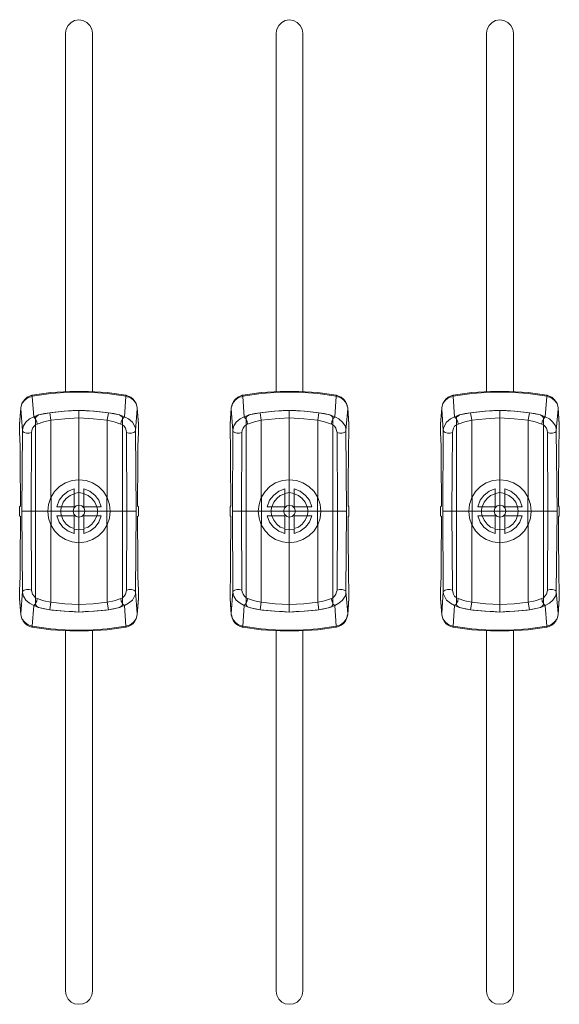
# Model space of a CAD drawing. Units: millimetres. Extents: x 589 to 3399, y 902 to 2722.
# Drawn here: x 1135 to 1195, y 1946 to 2056 of the extents above; entities that cross this region are included whole.
import ezdxf

# ---------------------------------------------------------------- set-up
doc = ezdxf.new("R2010")
doc.units = ezdxf.units.MM
doc.header["$LTSCALE"] = 50.8
doc.layers.add('レイヤー 1', color=7, linetype='Continuous', lineweight=0)

msp = doc.modelspace()

# ---------------------------------------------------------------- linework, layer by layer
at = {"layer": 'レイヤー 1', "color": 2, "linetype": 'Continuous', "lineweight": 0}
for p, q in [((1139.87, 2014.47), (1139.87, 2054.52)), ((1142.87, 2054.52), (1142.87, 2014.47)), ((1163.36, 2014.47), (1163.36, 2054.52)), ((1166.37, 2054.52), (1166.37, 2014.47)), ((1186.86, 2014.47), (1186.86, 2054.52)), ((1189.86, 2054.52), (1189.86, 2014.47)), ((1136.14, 2014.09), (1136.1, 2014.09)), ((1136.14, 2014), (1136.14, 2014.09)), ((1136.14, 2014), (1136.14, 2013.96)), ((1136.31, 2011.67), (1136.14, 2013.96)), ((1146.43, 2011.67), (1146.6, 2013.96)), ((1146.6, 2014.09), (1146.6, 2014)), ((1146.64, 2014.09), (1146.6, 2014.09)), ((1146.6, 2013.96), (1146.6, 2014)), ((1159.64, 2014.09), (1159.59, 2014.09)), ((1159.64, 2014), (1159.64, 2014.09)), ((1159.64, 2014), (1159.64, 2013.96)), ((1159.81, 2011.67), (1159.64, 2013.96)), ((1169.92, 2011.67), (1170.09, 2013.96)), ((1170.09, 2014.09), (1170.09, 2014)), ((1170.13, 2014.09), (1170.09, 2014.09)), ((1170.09, 2013.96), (1170.09, 2014)), ((1183.13, 2014.09), (1183.09, 2014.09)), ((1183.13, 2014), (1183.13, 2014.09)), ((1183.13, 2014), (1183.13, 2013.96)), ((1183.3, 2011.67), (1183.13, 2013.96)), ((1193.42, 2011.67), (1193.59, 2013.96)), ((1193.59, 2014.09), (1193.59, 2014)), ((1193.63, 2014.09), (1193.59, 2014.09)), ((1193.59, 2013.96), (1193.59, 2014)), ((1134.87, 2012.69), (1134.74, 2010.87)), ((1134.87, 2012.69), (1134.87, 2012.56)), ((1134.87, 2012.69), (1134.87, 2012.56)), ((1147.87, 2012.69), (1147.87, 2012.56)), ((1147.99, 2010.87), (1147.87, 2012.69)), ((1147.87, 2012.56), (1147.87, 2012.69)), ((1158.37, 2012.69), (1158.24, 2010.87)), ((1158.37, 2012.69), (1158.37, 2012.56)), ((1158.37, 2012.69), (1158.37, 2012.56)), ((1171.49, 2010.87), (1171.36, 2012.69)), ((1171.36, 2012.69), (1171.36, 2012.56)), ((1171.36, 2012.56), (1171.36, 2012.69)), ((1181.86, 2012.69), (1181.73, 2010.87)), ((1181.86, 2012.69), (1181.86, 2012.56)), ((1181.86, 2012.69), (1181.86, 2012.56)), ((1194.98, 2010.87), (1194.86, 2012.69)), ((1194.86, 2012.69), (1194.86, 2012.56)), ((1194.86, 2012.56), (1194.86, 2012.69)), ((1135.04, 2010.15), (1134.87, 2012.56)), ((1136.57, 2011.67), (1136.52, 2011.63)), ((1136.52, 2011.63), (1136.52, 2011.59)), ((1136.52, 2011.55), (1136.52, 2011.59)), ((1136.65, 2011.76), (1136.61, 2011.76)), ((1136.65, 2011.76), (1136.69, 2011.8)), ((1136.73, 2011.8), (1136.69, 2011.8)), ((1136.78, 2011.84), (1136.78, 2011.89)), ((1138.09, 2012.14), (1136.86, 2011.89)), ((1138.34, 2012.18), (1138.09, 2012.14)), ((1138.22, 2011.29), (1138.09, 2012.14)), ((1139.7, 2012.31), (1138.34, 2012.18)), ((1140.67, 2012.39), (1139.7, 2012.31)), ((1142.07, 2012.39), (1140.67, 2012.39)), ((1141.35, 1989.87), (1141.35, 2012.39)), ((1143.04, 2012.31), (1142.07, 2012.39)), ((1144.4, 2012.18), (1143.04, 2012.31)), ((1144.65, 2012.14), (1144.4, 2012.18)), ((1144.52, 2011.29), (1144.65, 2012.14)), ((1144.65, 2012.14), (1145.88, 2011.89)), ((1147.66, 2010.15), (1147.87, 2012.56)), ((1158.54, 2010.15), (1158.37, 2012.56)), ((1160.06, 2011.67), (1160.02, 2011.63)), ((1160.02, 2011.63), (1160.02, 2011.59)), ((1160.02, 2011.55), (1160.02, 2011.59)), ((1160.14, 2011.76), (1160.1, 2011.76)), ((1160.14, 2011.76), (1160.19, 2011.8)), ((1160.23, 2011.8), (1160.19, 2011.8)), ((1160.27, 2011.84), (1160.27, 2011.89)), ((1161.58, 2012.14), (1160.36, 2011.89)), ((1161.84, 2012.18), (1161.58, 2012.14)), ((1161.71, 2011.29), (1161.58, 2012.14)), ((1163.19, 2012.31), (1161.84, 2012.18)), ((1164.17, 2012.39), (1163.19, 2012.31)), ((1165.56, 2012.39), (1164.17, 2012.39)), ((1164.84, 1989.87), (1164.84, 2012.39)), ((1166.54, 2012.31), (1165.56, 2012.39)), ((1167.89, 2012.18), (1166.54, 2012.31)), ((1168.15, 2012.14), (1167.89, 2012.18)), ((1168.02, 2011.29), (1168.15, 2012.14)), ((1168.15, 2012.14), (1169.37, 2011.89)), ((1171.15, 2010.15), (1171.36, 2012.56)), ((1182.03, 2010.15), (1181.86, 2012.56)), ((1183.55, 2011.67), (1183.51, 2011.63)), ((1183.51, 2011.63), (1183.51, 2011.59)), ((1183.51, 2011.55), (1183.51, 2011.59)), ((1183.64, 2011.76), (1183.6, 2011.76)), ((1183.64, 2011.76), (1183.68, 2011.8)), ((1183.72, 2011.8), (1183.68, 2011.8)), ((1183.77, 2011.84), (1183.77, 2011.89)), ((1185.08, 2012.14), (1183.85, 2011.89)), ((1185.33, 2012.18), (1185.08, 2012.14)), ((1185.21, 2011.29), (1185.08, 2012.14)), ((1186.69, 2012.31), (1185.33, 2012.18)), ((1187.66, 2012.39), (1186.69, 2012.31)), ((1188.34, 2012.39), (1187.66, 2012.39)), ((1188.34, 1989.87), (1188.34, 2012.39)), ((1189.06, 2012.39), (1188.34, 2012.39)), ((1190.03, 2012.31), (1189.06, 2012.39)), ((1191.39, 2012.18), (1190.03, 2012.31)), ((1191.64, 2012.14), (1191.39, 2012.18)), ((1191.51, 2011.29), (1191.64, 2012.14)), ((1191.64, 2012.14), (1192.87, 2011.89)), ((1194.65, 2010.15), (1194.86, 2012.56)), ((1134.74, 2010.87), (1134.74, 2010.91)), ((1134.74, 2010.87), (1134.74, 2010.74)), ((1134.74, 2010.74), (1134.74, 2009.98)), ((1136.52, 2011.55), (1136.52, 2011.46)), ((1136.52, 2011.55), (1136.52, 2011.42)), ((1136.52, 2011.34), (1136.52, 2011.46)), ((1136.52, 2011.42), (1136.52, 2010.79)), ((1136.52, 2011.34), (1136.52, 2010.87)), ((1136.52, 2010.87), (1136.52, 2010.79)), ((1136.69, 2010.87), (1136.52, 2010.79)), ((1136.52, 2010.79), (1136.52, 2001.13)), ((1136.52, 2001.13), (1136.52, 2010.79)), ((1138.22, 2002.7), (1138.22, 2011.29)), ((1144.52, 2002.7), (1144.52, 2011.29)), ((1146.22, 2011.42), (1146.22, 2011.55)), ((1146.22, 2011.42), (1146.22, 2011.55)), ((1146.22, 2010.87), (1146.22, 2011.42)), ((1146.22, 2001.13), (1146.22, 2011.42)), ((1146.22, 2010.79), (1146.22, 2010.87)), ((1147.99, 2010.87), (1147.99, 2010.91)), ((1147.99, 2010.74), (1147.99, 2010.87)), ((1147.99, 2009.98), (1147.99, 2010.74)), ((1158.24, 2010.87), (1158.24, 2010.91)), ((1158.24, 2010.87), (1158.24, 2010.74)), ((1158.24, 2010.74), (1158.24, 2009.98)), ((1160.02, 2011.55), (1160.02, 2011.46)), ((1160.02, 2011.55), (1160.02, 2011.42)), ((1160.02, 2011.34), (1160.02, 2011.46)), ((1160.02, 2011.42), (1160.02, 2010.79)), ((1160.02, 2011.34), (1160.02, 2010.87)), ((1160.02, 2010.87), (1160.02, 2010.79)), ((1160.19, 2010.87), (1160.02, 2010.79)), ((1160.02, 2010.79), (1160.02, 2001.13)), ((1160.02, 2001.13), (1160.02, 2010.79)), ((1161.71, 2002.7), (1161.71, 2011.29)), ((1168.02, 2002.7), (1168.02, 2011.29)), ((1169.71, 2011.42), (1169.71, 2011.55)), ((1169.71, 2011.42), (1169.71, 2011.55)), ((1169.71, 2010.87), (1169.71, 2011.42)), ((1169.71, 2001.13), (1169.71, 2011.42)), ((1169.71, 2010.79), (1169.71, 2010.87)), ((1171.49, 2010.87), (1171.49, 2010.91)), ((1171.49, 2010.74), (1171.49, 2010.87)), ((1171.49, 2009.98), (1171.49, 2010.74)), ((1181.73, 2010.87), (1181.73, 2010.91)), ((1181.73, 2010.87), (1181.73, 2010.74)), ((1181.73, 2010.74), (1181.73, 2009.98)), ((1183.51, 2010.87), (1183.51, 2011.46)), ((1183.51, 2011.42), (1183.51, 2010.79)), ((1183.51, 2010.87), (1183.51, 2010.79)), ((1183.68, 2010.87), (1183.51, 2010.79)), ((1183.51, 2010.79), (1183.51, 2001.13)), ((1183.51, 2001.13), (1183.51, 2010.79)), ((1185.21, 2002.7), (1185.21, 2011.29)), ((1191.51, 2002.7), (1191.51, 2011.29)), ((1193.21, 2010.87), (1193.21, 2011.42)), ((1193.21, 2001.13), (1193.21, 2011.42)), ((1193.21, 2010.79), (1193.21, 2010.87)), ((1194.98, 2010.87), (1194.98, 2010.91)), ((1194.98, 2010.74), (1194.98, 2010.87)), ((1194.98, 2009.98), (1194.98, 2010.74)), ((1146.72, 2001.13), (1146.68, 2009.94)), ((1147.74, 2001.13), (1147.66, 2010.15)), ((1170.22, 2001.13), (1170.18, 2009.94)), ((1171.24, 2001.13), (1171.15, 2010.15)), ((1182.03, 2010.15), (1181.99, 2001.13)), ((1183.05, 2009.94), (1183, 2001.13)), ((1193.71, 2001.13), (1193.67, 2009.94)), ((1194.73, 2001.13), (1194.65, 2010.15)), ((1140.84, 2003.12), (1140.84, 2003.63)), ((1140.84, 2003.08), (1140.84, 2001.64)), ((1141.9, 2003.12), (1141.9, 2003.63)), ((1141.9, 2003.08), (1141.9, 2001.64)), ((1164.34, 2003.12), (1164.34, 2003.63)), ((1164.34, 2003.08), (1164.34, 2001.64)), ((1165.39, 2003.12), (1165.39, 2003.63)), ((1165.39, 2003.08), (1165.39, 2001.64)), ((1187.83, 2003.12), (1187.83, 2003.63)), ((1187.83, 2003.08), (1187.83, 2001.64)), ((1188.89, 2003.12), (1188.89, 2003.63)), ((1188.89, 2003.08), (1188.89, 2001.64)), ((1134.74, 2001.64), (1134.83, 2001.73)), ((1138.26, 1999.57), (1138.26, 2002.74)), ((1144.48, 2002.74), (1144.48, 1999.57)), ((1147.99, 2001.64), (1147.91, 2001.73)), ((1158.24, 2001.64), (1158.32, 2001.73)), ((1161.75, 1999.57), (1161.75, 2002.74)), ((1167.98, 2002.74), (1167.98, 1999.57)), ((1171.49, 2001.64), (1171.41, 2001.73)), ((1181.73, 2001.64), (1181.82, 2001.73)), ((1185.25, 1999.57), (1185.25, 2002.74)), ((1191.47, 2002.74), (1191.47, 1999.57)), ((1194.98, 2001.64), (1194.9, 2001.73)), ((1134.74, 2000.63), (1134.74, 2001.64)), ((1134.74, 2000.63), (1134.83, 2000.54)), ((1135, 2001.13), (1147.74, 2001.13)), ((1136.52, 2001.13), (1136.52, 1990.85)), ((1138.89, 2001.64), (1139.36, 2001.64)), ((1138.89, 2000.63), (1139.36, 2000.63)), ((1140.84, 2001.64), (1139.4, 2001.64)), ((1140.84, 2000.63), (1139.4, 2000.63)), ((1140.84, 1999.19), (1140.84, 2000.63)), ((1141.9, 2001.64), (1143.34, 2001.64)), ((1141.9, 1999.19), (1141.9, 2000.63)), ((1141.9, 2000.63), (1143.34, 2000.63)), ((1143.85, 2001.64), (1143.38, 2001.64)), ((1143.85, 2000.63), (1143.38, 2000.63)), ((1146.22, 2001.13), (1146.22, 1990.85)), ((1146.22, 2001.13), (1146.22, 1991.48)), ((1146.68, 1992.33), (1146.72, 2001.13)), ((1147.66, 1992.16), (1147.74, 2001.13)), ((1147.99, 2000.63), (1147.91, 2000.54)), ((1147.99, 2001.64), (1147.99, 2000.63)), ((1158.24, 2000.63), (1158.24, 2001.64)), ((1158.24, 2000.63), (1158.32, 2000.54)), ((1158.49, 2001.13), (1171.24, 2001.13)), ((1160.02, 2001.13), (1160.02, 1990.85)), ((1162.39, 2001.64), (1162.85, 2001.64)), ((1162.39, 2000.63), (1162.85, 2000.63)), ((1164.34, 2001.64), (1162.9, 2001.64)), ((1164.34, 2000.63), (1162.9, 2000.63)), ((1164.34, 1999.19), (1164.34, 2000.63)), ((1165.39, 2001.64), (1166.83, 2001.64)), ((1165.39, 1999.19), (1165.39, 2000.63)), ((1165.39, 2000.63), (1166.83, 2000.63)), ((1167.34, 2001.64), (1166.88, 2001.64)), ((1167.34, 2000.63), (1166.88, 2000.63)), ((1169.71, 2001.13), (1169.71, 1990.85)), ((1169.71, 2001.13), (1169.71, 1991.48)), ((1170.18, 1992.33), (1170.22, 2001.13)), ((1171.15, 1992.16), (1171.24, 2001.13)), ((1171.49, 2000.63), (1171.41, 2000.54)), ((1171.49, 2001.64), (1171.49, 2000.63)), ((1181.73, 2000.63), (1181.73, 2001.64)), ((1181.73, 2000.63), (1181.82, 2000.54)), ((1181.99, 2001.13), (1194.73, 2001.13)), ((1181.99, 2001.13), (1182.03, 1992.16)), ((1183, 2001.13), (1183.05, 1992.33)), ((1183.51, 2001.13), (1183.51, 1990.85)), ((1185.88, 2001.64), (1186.35, 2001.64)), ((1185.88, 2000.63), (1186.35, 2000.63)), ((1187.83, 2001.64), (1186.39, 2001.64)), ((1187.83, 2000.63), (1186.39, 2000.63)), ((1187.83, 1999.19), (1187.83, 2000.63)), ((1188.89, 2001.64), (1190.33, 2001.64)), ((1188.89, 1999.19), (1188.89, 2000.63)), ((1188.89, 2000.63), (1190.33, 2000.63)), ((1190.84, 2001.64), (1190.33, 2001.64)), ((1190.84, 2000.63), (1190.33, 2000.63)), ((1193.21, 2001.13), (1193.21, 1990.85)), ((1193.21, 2001.13), (1193.21, 1991.48)), ((1193.67, 1992.33), (1193.71, 2001.13)), ((1194.65, 1992.16), (1194.73, 2001.13)), ((1194.98, 2000.63), (1194.9, 2000.54)), ((1194.98, 2001.64), (1194.98, 2000.63)), ((1138.22, 1999.57), (1138.22, 1990.97)), ((1144.52, 1999.57), (1144.52, 1990.97)), ((1161.71, 1999.57), (1161.71, 1990.97)), ((1168.02, 1999.57), (1168.02, 1990.97)), ((1185.21, 1999.57), (1185.21, 1990.97)), ((1191.51, 1999.57), (1191.51, 1990.97)), ((1140.84, 1999.14), (1140.84, 1998.64)), ((1141.9, 1999.14), (1141.9, 1998.64)), ((1164.34, 1999.14), (1164.34, 1998.64)), ((1165.39, 1999.14), (1165.39, 1998.64)), ((1187.83, 1999.14), (1187.83, 1998.64)), ((1188.89, 1999.14), (1188.89, 1998.64)), ((1134.74, 1992.29), (1134.74, 1991.52)), ((1147.66, 1992.16), (1147.87, 1989.7)), ((1147.99, 1991.52), (1147.99, 1992.29)), ((1158.24, 1992.29), (1158.24, 1991.52)), ((1171.15, 1992.16), (1171.36, 1989.7)), ((1171.49, 1991.52), (1171.49, 1992.29)), ((1181.73, 1992.29), (1181.73, 1991.52)), ((1194.65, 1992.16), (1194.86, 1989.7)), ((1194.98, 1991.52), (1194.98, 1992.29)), ((1134.74, 1991.52), (1134.74, 1991.4)), ((1134.74, 1991.4), (1134.74, 1991.44)), ((1134.74, 1991.4), (1134.87, 1989.58)), ((1136.52, 1991.48), (1136.52, 1991.4)), ((1136.69, 1991.4), (1136.52, 1991.48)), ((1136.52, 1991.4), (1136.52, 1990.85)), ((1138.22, 1990.97), (1138.09, 1990.13)), ((1144.52, 1990.97), (1144.65, 1990.13)), ((1146.05, 1991.4), (1146.22, 1991.48)), ((1146.17, 1990.64), (1146.22, 1990.68)), ((1146.22, 1991.4), (1146.22, 1991.48)), ((1146.22, 1990.85), (1146.22, 1991.4)), ((1146.22, 1990.8), (1146.22, 1990.85)), ((1146.22, 1990.72), (1146.22, 1990.85)), ((1146.22, 1990.72), (1146.22, 1990.8)), ((1146.22, 1990.72), (1146.22, 1990.68)), ((1147.87, 1989.58), (1147.99, 1991.4)), ((1147.99, 1991.4), (1147.99, 1991.52)), ((1147.99, 1991.4), (1147.99, 1991.44)), ((1158.24, 1991.52), (1158.24, 1991.4)), ((1158.24, 1991.4), (1158.24, 1991.44)), ((1158.24, 1991.4), (1158.37, 1989.58)), ((1160.02, 1991.48), (1160.02, 1991.4)), ((1160.19, 1991.4), (1160.02, 1991.48)), ((1160.02, 1991.4), (1160.02, 1990.72)), ((1160.02, 1990.85), (1160.02, 1990.72)), ((1161.71, 1990.97), (1161.58, 1990.13)), ((1168.02, 1990.97), (1168.15, 1990.13)), ((1169.54, 1991.4), (1169.71, 1991.48)), ((1169.67, 1990.64), (1169.71, 1990.68)), ((1169.71, 1991.4), (1169.71, 1991.48)), ((1169.71, 1990.85), (1169.71, 1991.4)), ((1169.71, 1990.8), (1169.71, 1990.85)), ((1169.71, 1990.72), (1169.71, 1990.68)), ((1171.36, 1989.58), (1171.49, 1991.4)), ((1171.49, 1991.4), (1171.49, 1991.52)), ((1171.49, 1991.4), (1171.49, 1991.44)), ((1181.73, 1991.52), (1181.73, 1991.4)), ((1181.73, 1991.4), (1181.73, 1991.44)), ((1181.73, 1991.4), (1181.86, 1989.58)), ((1183.51, 1991.48), (1183.51, 1991.4)), ((1183.68, 1991.4), (1183.51, 1991.48)), ((1183.51, 1991.4), (1183.51, 1990.85)), ((1185.21, 1990.97), (1185.08, 1990.13)), ((1191.51, 1990.97), (1191.64, 1990.13)), ((1193.04, 1991.4), (1193.21, 1991.48)), ((1193.16, 1990.64), (1193.21, 1990.68)), ((1193.21, 1991.4), (1193.21, 1991.48)), ((1193.21, 1991.4), (1193.21, 1990.8)), ((1193.21, 1990.72), (1193.21, 1990.85)), ((1193.21, 1990.72), (1193.21, 1990.8)), ((1193.21, 1990.72), (1193.21, 1990.68)), ((1194.86, 1989.58), (1194.98, 1991.4)), ((1194.98, 1991.4), (1194.98, 1991.52)), ((1194.98, 1991.4), (1194.98, 1991.44)), ((1134.87, 1989.58), (1134.87, 1989.7)), ((1134.87, 1989.7), (1134.87, 1989.58)), ((1136.31, 1990.59), (1136.86, 1990.38)), ((1136.86, 1990.38), (1137.5, 1990.25)), ((1138.09, 1990.13), (1136.86, 1990.38)), ((1137.5, 1990.25), (1138.09, 1990.13)), ((1138.09, 1990.13), (1138.34, 1990.08)), ((1138.34, 1990.08), (1139.7, 1989.96)), ((1139.7, 1989.96), (1140.67, 1989.92)), ((1142.07, 1989.92), (1143.04, 1989.96)), ((1143.04, 1989.96), (1144.4, 1990.08)), ((1144.4, 1990.08), (1144.65, 1990.13)), ((1144.65, 1990.13), (1145.88, 1990.38)), ((1144.65, 1990.13), (1145.24, 1990.25)), ((1145.24, 1990.25), (1145.88, 1990.38)), ((1145.88, 1990.38), (1146.43, 1990.59)), ((1145.92, 1990.42), (1145.88, 1990.38)), ((1145.92, 1990.42), (1145.96, 1990.42)), ((1146.01, 1990.47), (1145.96, 1990.42)), ((1146.01, 1990.47), (1146.05, 1990.47)), ((1146.09, 1990.51), (1146.09, 1990.55)), ((1146.17, 1990.59), (1146.17, 1990.64)), ((1146.43, 1990.59), (1146.6, 1988.31)), ((1147.87, 1989.58), (1147.87, 1989.7)), ((1147.87, 1989.58), (1147.87, 1989.7)), ((1158.37, 1989.58), (1158.37, 1989.7)), ((1158.37, 1989.7), (1158.37, 1989.58)), ((1159.81, 1990.59), (1160.36, 1990.38)), ((1160.36, 1990.38), (1160.99, 1990.25)), ((1161.58, 1990.13), (1160.36, 1990.38)), ((1160.99, 1990.25), (1161.58, 1990.13)), ((1161.58, 1990.13), (1161.84, 1990.08)), ((1161.84, 1990.08), (1163.19, 1989.96)), ((1163.19, 1989.96), (1164.17, 1989.92)), ((1165.56, 1989.92), (1166.54, 1989.96)), ((1166.54, 1989.96), (1167.89, 1990.08)), ((1167.89, 1990.08), (1168.15, 1990.13)), ((1168.15, 1990.13), (1169.37, 1990.38)), ((1168.15, 1990.13), (1168.74, 1990.25)), ((1168.74, 1990.25), (1169.37, 1990.38)), ((1169.37, 1990.38), (1169.92, 1990.59)), ((1169.42, 1990.42), (1169.37, 1990.38)), ((1169.42, 1990.42), (1169.46, 1990.42)), ((1169.5, 1990.47), (1169.46, 1990.42)), ((1169.5, 1990.47), (1169.54, 1990.47)), ((1169.59, 1990.51), (1169.59, 1990.55)), ((1169.67, 1990.59), (1169.67, 1990.64)), ((1169.92, 1990.59), (1170.09, 1988.31)), ((1171.36, 1989.58), (1171.36, 1989.7)), ((1171.36, 1989.58), (1171.36, 1989.7)), ((1181.86, 1989.58), (1181.86, 1989.7)), ((1181.86, 1989.7), (1181.86, 1989.58)), ((1185.08, 1990.13), (1183.85, 1990.38)), ((1185.08, 1990.13), (1185.33, 1990.08)), ((1185.33, 1990.08), (1186.69, 1989.96)), ((1186.69, 1989.96), (1187.66, 1989.92)), ((1187.66, 1989.92), (1188.34, 1989.87)), ((1188.34, 1989.87), (1189.06, 1989.92)), ((1189.06, 1989.92), (1190.03, 1989.96)), ((1190.03, 1989.96), (1191.39, 1990.08)), ((1191.39, 1990.08), (1191.64, 1990.13)), ((1191.64, 1990.13), (1192.87, 1990.38)), ((1191.64, 1990.13), (1192.23, 1990.25)), ((1192.91, 1990.42), (1192.87, 1990.38)), ((1192.91, 1990.42), (1192.95, 1990.42)), ((1193, 1990.47), (1192.95, 1990.42)), ((1193, 1990.47), (1193.04, 1990.47)), ((1193.08, 1990.51), (1193.08, 1990.55)), ((1193.16, 1990.59), (1193.16, 1990.64)), ((1193.42, 1990.59), (1193.59, 1988.31)), ((1194.86, 1989.58), (1194.86, 1989.7)), ((1194.86, 1989.58), (1194.86, 1989.7)), ((1136.1, 1988.18), (1136.14, 1988.18)), ((1136.14, 1988.31), (1136.14, 1988.35)), ((1136.14, 1988.18), (1136.14, 1988.31)), ((1139.87, 1947.54), (1139.87, 1987.8)), ((1142.87, 1987.8), (1142.87, 1947.54)), ((1146.6, 1988.31), (1146.6, 1988.35)), ((1146.6, 1988.31), (1146.6, 1988.18)), ((1146.6, 1988.18), (1146.64, 1988.18)), ((1159.59, 1988.18), (1159.64, 1988.18)), ((1159.64, 1988.31), (1159.64, 1988.35)), ((1159.64, 1988.18), (1159.64, 1988.31)), ((1163.36, 1947.54), (1163.36, 1987.8)), ((1166.37, 1987.8), (1166.37, 1947.54)), ((1170.09, 1988.31), (1170.09, 1988.35)), ((1170.09, 1988.31), (1170.09, 1988.18)), ((1170.09, 1988.18), (1170.13, 1988.18)), ((1183.09, 1988.18), (1183.13, 1988.18)), ((1183.13, 1988.31), (1183.13, 1988.35)), ((1183.13, 1988.18), (1183.13, 1988.31)), ((1186.86, 1947.54), (1186.86, 1987.8)), ((1189.86, 1987.8), (1189.86, 1947.54)), ((1193.59, 1988.31), (1193.59, 1988.35)), ((1193.59, 1988.31), (1193.59, 1988.18)), ((1193.59, 1988.18), (1193.63, 1988.18))]:
    msp.add_line(p, q, dxfattribs=at)
at = {"layer": 'レイヤー 1', "color": 2, "linetype": 'Continuous', "lineweight": 0, "flags": 128}
for points in [[(1142.87, 2054.52), (1142.79, 2054.98), (1142.58, 2055.4), (1142.24, 2055.74), (1141.81, 2055.96), (1141.35, 2056.04), (1140.88, 2055.96), (1140.5, 2055.74), (1140.16, 2055.4), (1139.95, 2054.98), (1139.87, 2054.52)], [(1166.37, 2054.52), (1166.28, 2054.98), (1166.07, 2055.4), (1165.73, 2055.74), (1165.31, 2055.96), (1164.84, 2056.04), (1164.38, 2055.96), (1164, 2055.74), (1163.66, 2055.4), (1163.45, 2054.98), (1163.36, 2054.52)], [(1189.86, 2054.52), (1189.78, 2054.98), (1189.57, 2055.4), (1189.23, 2055.74), (1188.8, 2055.96), (1188.34, 2056.04), (1187.87, 2055.96), (1187.49, 2055.74), (1187.15, 2055.4), (1186.94, 2054.98), (1186.86, 2054.52)], [(1136.1, 2014.09), (1135.85, 2014), (1135.59, 2013.88), (1135.34, 2013.66), (1135.13, 2013.41), (1135, 2013.16), (1134.91, 2012.82), (1134.87, 2012.69)], [(1134.87, 2012.69), (1135, 2013.16), (1135.3, 2013.54), (1135.68, 2013.83), (1136.14, 2013.96)], [(1136.1, 2014.09), (1136.1, 2014.05), (1136.14, 2013.96)], [(1146.6, 2014.09), (1144.52, 2014.38), (1142.41, 2014.51), (1140.33, 2014.51), (1138.22, 2014.38), (1136.14, 2014.09)], [(1146.6, 2014), (1144.52, 2014.3), (1142.41, 2014.43), (1140.33, 2014.43), (1138.22, 2014.3), (1136.14, 2014)], [(1146.64, 2014.09), (1146.64, 2014.05), (1146.6, 2013.96)], [(1147.87, 2012.69), (1147.74, 2013.16), (1147.44, 2013.54), (1147.06, 2013.83), (1146.6, 2013.96)], [(1147.87, 2012.69), (1147.83, 2012.82), (1147.74, 2013.16), (1147.61, 2013.41), (1147.4, 2013.66), (1147.15, 2013.88), (1146.85, 2014), (1146.64, 2014.09)], [(1159.59, 2014.09), (1159.34, 2014), (1159.09, 2013.88), (1158.83, 2013.66), (1158.62, 2013.41), (1158.49, 2013.16), (1158.41, 2012.82), (1158.37, 2012.69)], [(1158.37, 2012.69), (1158.49, 2013.16), (1158.79, 2013.54), (1159.17, 2013.83), (1159.64, 2013.96)], [(1159.59, 2014.09), (1159.59, 2014.05), (1159.64, 2013.96)], [(1170.09, 2014.09), (1168.02, 2014.38), (1165.9, 2014.51), (1163.83, 2014.51), (1161.71, 2014.38), (1159.64, 2014.09)], [(1170.09, 2014), (1168.02, 2014.3), (1165.9, 2014.43), (1163.83, 2014.43), (1161.71, 2014.3), (1159.64, 2014)], [(1170.13, 2014.09), (1170.13, 2014.05), (1170.09, 2013.96)], [(1171.36, 2012.69), (1171.24, 2013.16), (1170.94, 2013.54), (1170.56, 2013.83), (1170.09, 2013.96)], [(1171.36, 2012.69), (1171.32, 2012.82), (1171.24, 2013.16), (1171.11, 2013.41), (1170.9, 2013.66), (1170.64, 2013.88), (1170.35, 2014), (1170.13, 2014.09)], [(1183.09, 2014.09), (1182.84, 2014), (1182.58, 2013.88), (1182.33, 2013.66), (1182.12, 2013.41), (1181.99, 2013.16), (1181.9, 2012.82), (1181.86, 2012.69)], [(1181.86, 2012.69), (1181.99, 2013.16), (1182.28, 2013.54), (1182.67, 2013.83), (1183.13, 2013.96)], [(1183.09, 2014.09), (1183.09, 2014.05), (1183.13, 2013.96)], [(1193.59, 2014.09), (1191.51, 2014.38), (1189.4, 2014.51), (1187.32, 2014.51), (1185.21, 2014.38), (1183.13, 2014.09)], [(1193.59, 2014), (1191.51, 2014.3), (1189.4, 2014.43), (1187.32, 2014.43), (1185.21, 2014.3), (1183.13, 2014)], [(1193.63, 2014.09), (1193.63, 2014.05), (1193.59, 2013.96)], [(1194.86, 2012.69), (1194.73, 2013.16), (1194.43, 2013.54), (1194.05, 2013.83), (1193.59, 2013.96)], [(1194.86, 2012.69), (1194.82, 2012.82), (1194.73, 2013.16), (1194.6, 2013.41), (1194.39, 2013.66), (1194.14, 2013.88), (1193.84, 2014), (1193.63, 2014.09)], [(1134.87, 2012.56), (1134.74, 2010.87), (1134.74, 2010.74)], [(1136.31, 2011.67), (1135.85, 2011.46), (1135.42, 2011.08), (1135.17, 2010.66), (1135.08, 2010.41), (1135.04, 2010.15)], [(1138.09, 2012.14), (1137.5, 2012.06), (1136.86, 2011.89), (1136.31, 2011.67)], [(1136.52, 2011.42), (1136.48, 2011.51), (1136.31, 2011.67)], [(1136.52, 2011.55), (1136.57, 2011.67), (1136.65, 2011.76), (1136.86, 2011.89)], [(1136.57, 2011.67), (1136.61, 2011.72), (1136.61, 2011.76)], [(1136.73, 2011.8), (1136.78, 2011.84), (1136.86, 2011.89)], [(1141.35, 2012.39), (1139.74, 2012.31), (1138.09, 2012.14)], [(1144.65, 2012.14), (1143, 2012.31), (1141.35, 2012.39)], [(1144.65, 2012.14), (1145.24, 2012.06), (1145.88, 2011.89), (1146.43, 2011.67)], [(1146.22, 2011.55), (1146.17, 2011.67), (1146.09, 2011.76), (1145.88, 2011.89)], [(1146.22, 2011.42), (1146.26, 2011.51), (1146.43, 2011.67)], [(1146.43, 2011.67), (1146.89, 2011.46), (1147.32, 2011.08), (1147.57, 2010.66), (1147.66, 2010.41), (1147.66, 2010.15)], [(1147.87, 2012.56), (1147.99, 2010.87), (1147.99, 2010.74)], [(1158.37, 2012.56), (1158.24, 2010.87), (1158.24, 2010.74)], [(1159.81, 2011.67), (1159.34, 2011.46), (1158.92, 2011.08), (1158.66, 2010.66), (1158.58, 2010.41), (1158.54, 2010.15)], [(1161.58, 2012.14), (1160.99, 2012.06), (1160.36, 2011.89), (1159.81, 2011.67)], [(1160.02, 2011.42), (1159.97, 2011.51), (1159.81, 2011.67)], [(1160.02, 2011.55), (1160.06, 2011.67), (1160.14, 2011.76), (1160.36, 2011.89)], [(1160.06, 2011.67), (1160.1, 2011.72), (1160.1, 2011.76)], [(1160.23, 2011.8), (1160.27, 2011.84), (1160.36, 2011.89)], [(1164.84, 2012.39), (1163.24, 2012.31), (1161.58, 2012.14)], [(1168.15, 2012.14), (1166.49, 2012.31), (1164.84, 2012.39)], [(1168.15, 2012.14), (1168.74, 2012.06), (1169.37, 2011.89), (1169.92, 2011.67)], [(1169.71, 2011.55), (1169.67, 2011.67), (1169.59, 2011.76), (1169.37, 2011.89)], [(1169.71, 2011.42), (1169.75, 2011.51), (1169.92, 2011.67)], [(1169.92, 2011.67), (1170.39, 2011.46), (1170.77, 2011.08), (1171.07, 2010.66), (1171.15, 2010.41), (1171.15, 2010.15)], [(1171.36, 2012.56), (1171.49, 2010.87), (1171.49, 2010.74)], [(1181.86, 2012.56), (1181.73, 2010.87), (1181.73, 2010.74)], [(1183.3, 2011.67), (1182.84, 2011.46), (1182.41, 2011.08), (1182.16, 2010.66), (1182.07, 2010.41), (1182.03, 2010.15)], [(1185.08, 2012.14), (1184.49, 2012.06), (1183.85, 2011.89), (1183.3, 2011.67)], [(1183.51, 2011.42), (1183.47, 2011.51), (1183.3, 2011.67)], [(1183.51, 2011.55), (1183.55, 2011.67), (1183.64, 2011.76), (1183.85, 2011.89)], [(1183.55, 2011.67), (1183.6, 2011.72), (1183.6, 2011.76)], [(1183.72, 2011.8), (1183.77, 2011.84), (1183.85, 2011.89)], [(1188.34, 2012.39), (1186.73, 2012.31), (1185.08, 2012.14)], [(1191.64, 2012.14), (1189.99, 2012.31), (1188.34, 2012.39)], [(1191.64, 2012.14), (1192.23, 2012.06), (1192.87, 2011.89), (1193.42, 2011.67)], [(1193.21, 2011.55), (1193.16, 2011.67), (1193.08, 2011.76), (1192.87, 2011.89)], [(1193.21, 2011.42), (1193.25, 2011.51), (1193.42, 2011.67)], [(1193.42, 2011.67), (1193.88, 2011.46), (1194.27, 2011.08), (1194.56, 2010.66), (1194.65, 2010.41), (1194.65, 2010.15)], [(1194.86, 2012.56), (1194.98, 2010.87), (1194.98, 2010.74)], [(1136.52, 2010.79), (1136.35, 2010.62), (1136.18, 2010.41), (1136.1, 2010.15), (1136.06, 2009.94)], [(1136.69, 2010.87), (1136.65, 2011.17), (1136.52, 2011.42)], [(1138.22, 2011.29), (1137.45, 2011.12), (1136.69, 2010.87)], [(1141.35, 2011.55), (1139.78, 2011.46), (1138.22, 2011.29)], [(1144.52, 2011.29), (1142.96, 2011.46), (1141.35, 2011.55)], [(1144.52, 2011.29), (1145.29, 2011.12), (1146.05, 2010.87), (1146.22, 2010.79)], [(1146.05, 2010.87), (1146.09, 2011.17), (1146.22, 2011.42)], [(1146.22, 2001.13), (1146.22, 2010.79), (1146.39, 2010.62), (1146.56, 2010.41), (1146.64, 2010.15), (1146.68, 2009.94)], [(1160.02, 2010.79), (1159.85, 2010.62), (1159.68, 2010.41), (1159.59, 2010.15), (1159.55, 2009.94)], [(1160.19, 2010.87), (1160.14, 2011.17), (1160.02, 2011.42)], [(1161.71, 2011.29), (1160.95, 2011.12), (1160.19, 2010.87)], [(1164.84, 2011.55), (1163.28, 2011.46), (1161.71, 2011.29)], [(1168.02, 2011.29), (1166.45, 2011.46), (1164.84, 2011.55)], [(1168.02, 2011.29), (1168.78, 2011.12), (1169.54, 2010.87), (1169.71, 2010.79)], [(1169.54, 2010.87), (1169.59, 2011.17), (1169.71, 2011.42)], [(1169.71, 2001.13), (1169.71, 2010.79), (1169.88, 2010.62), (1170.05, 2010.41), (1170.13, 2010.15), (1170.18, 2009.94)], [(1183.51, 2010.79), (1183.3, 2010.62), (1183.17, 2010.41), (1183.09, 2010.15), (1183.05, 2009.94)], [(1183.51, 2011.42), (1183.51, 2011.55), (1183.51, 2011.46)], [(1183.68, 2010.87), (1183.64, 2011.17), (1183.51, 2011.42)], [(1185.21, 2011.29), (1184.44, 2011.12), (1183.68, 2010.87)], [(1188.34, 2011.55), (1186.77, 2011.46), (1185.21, 2011.29)], [(1191.51, 2011.29), (1189.95, 2011.46), (1188.34, 2011.55)], [(1191.51, 2011.29), (1192.28, 2011.12), (1193.04, 2010.87), (1193.21, 2010.79)], [(1193.04, 2010.87), (1193.08, 2011.17), (1193.21, 2011.42)], [(1193.21, 2011.42), (1193.21, 2011.55), (1193.21, 2011.42)], [(1193.21, 2001.13), (1193.21, 2010.79), (1193.38, 2010.62), (1193.55, 2010.41), (1193.63, 2010.15), (1193.67, 2009.94)], [(1134.83, 2001.73), (1134.83, 2003.42), (1134.79, 2005.11), (1134.79, 2008.41), (1134.74, 2009.98)], [(1135.04, 2010.15), (1135, 2001.13), (1135.04, 1992.16)], [(1136.06, 2009.94), (1135.8, 2009.85), (1135.51, 2009.85), (1135.25, 2009.94), (1135.13, 2010.02), (1135.04, 2010.15)], [(1136.06, 2009.94), (1136.01, 2001.13), (1136.06, 1992.33)], [(1146.68, 2009.94), (1146.94, 2009.85), (1147.23, 2009.85), (1147.49, 2009.94), (1147.61, 2010.02), (1147.66, 2010.15)], [(1147.99, 2009.98), (1147.95, 2008.41), (1147.95, 2005.11), (1147.91, 2003.42), (1147.91, 2001.73)], [(1158.32, 2001.73), (1158.32, 2003.42), (1158.28, 2005.11), (1158.28, 2008.41), (1158.24, 2009.98)], [(1158.54, 2010.15), (1158.49, 2001.13), (1158.54, 1992.16)], [(1159.55, 2009.94), (1159.3, 2009.85), (1159, 2009.85), (1158.75, 2009.94), (1158.62, 2010.02), (1158.54, 2010.15)], [(1159.55, 2009.94), (1159.51, 2001.13), (1159.55, 1992.33)], [(1170.18, 2009.94), (1170.43, 2009.85), (1170.73, 2009.85), (1170.98, 2009.94), (1171.11, 2010.02), (1171.15, 2010.15)], [(1171.49, 2009.98), (1171.45, 2008.41), (1171.45, 2006.76), (1171.41, 2005.11), (1171.41, 2001.73)], [(1181.82, 2001.73), (1181.82, 2003.42), (1181.78, 2005.11), (1181.78, 2008.41), (1181.73, 2009.98)], [(1183.05, 2009.94), (1182.79, 2009.85), (1182.5, 2009.85), (1182.24, 2009.94), (1182.12, 2010.02), (1182.03, 2010.15)], [(1193.67, 2009.94), (1193.93, 2009.85), (1194.22, 2009.85), (1194.48, 2009.94), (1194.6, 2010.02), (1194.65, 2010.15)], [(1194.98, 2009.98), (1194.94, 2008.41), (1194.94, 2006.76), (1194.9, 2005.11), (1194.9, 2001.73)], [(1144.86, 2001.13), (1144.78, 2001.9), (1144.52, 2002.66), (1144.1, 2003.34), (1143.55, 2003.89), (1142.87, 2004.31), (1142.15, 2004.56), (1141.35, 2004.65), (1140.59, 2004.56), (1139.87, 2004.31), (1139.19, 2003.89), (1138.64, 2003.34), (1138.22, 2002.66), (1137.96, 2001.9), (1137.88, 2001.13), (1137.96, 2000.37), (1138.22, 1999.61), (1138.64, 1998.93), (1139.19, 1998.38), (1139.87, 1997.96), (1140.59, 1997.7), (1141.35, 1997.62), (1142.15, 1997.7), (1142.87, 1997.96), (1143.55, 1998.38), (1144.1, 1998.93), (1144.52, 1999.61), (1144.78, 2000.37), (1144.86, 2001.13)], [(1168.36, 2001.13), (1168.27, 2001.9), (1168.02, 2002.66), (1167.6, 2003.34), (1167.04, 2003.89), (1166.37, 2004.31), (1165.65, 2004.56), (1164.84, 2004.65), (1164.08, 2004.56), (1163.32, 2004.31), (1162.68, 2003.89), (1162.13, 2003.34), (1161.71, 2002.66), (1161.46, 2001.9), (1161.37, 2001.13), (1161.46, 2000.37), (1161.71, 1999.61), (1162.13, 1998.93), (1162.68, 1998.38), (1163.32, 1997.96), (1164.08, 1997.7), (1164.84, 1997.62), (1165.65, 1997.7), (1166.37, 1997.96), (1167.04, 1998.38), (1167.6, 1998.93), (1168.02, 1999.61), (1168.27, 2000.37), (1168.36, 2001.13)], [(1191.85, 2001.13), (1191.77, 2001.9), (1191.51, 2002.66), (1191.09, 2003.34), (1190.54, 2003.89), (1189.86, 2004.31), (1189.14, 2004.56), (1188.34, 2004.65), (1187.58, 2004.56), (1186.82, 2004.31), (1186.18, 2003.89), (1185.63, 2003.34), (1185.21, 2002.66), (1184.95, 2001.9), (1184.87, 2001.13), (1184.95, 2000.37), (1185.21, 1999.61), (1185.63, 1998.93), (1186.18, 1998.38), (1186.82, 1997.96), (1187.58, 1997.7), (1188.34, 1997.62), (1189.14, 1997.7), (1189.86, 1997.96), (1190.54, 1998.38), (1191.09, 1998.93), (1191.51, 1999.61), (1191.77, 2000.37), (1191.85, 2001.13)], [(1140.84, 2003.63), (1140.16, 2003.38), (1139.57, 2002.91), (1139.15, 2002.36), (1138.89, 2001.64)], [(1140.84, 2003.08), (1140.37, 2002.91), (1139.95, 2002.57), (1139.61, 2002.15), (1139.4, 2001.64)], [(1141.9, 2003.12), (1141.35, 2003.21), (1140.84, 2003.12)], [(1143.85, 2001.64), (1143.59, 2002.36), (1143.17, 2002.91), (1142.58, 2003.38), (1141.9, 2003.63)], [(1143.34, 2001.64), (1143.13, 2002.15), (1142.79, 2002.57), (1142.37, 2002.91), (1141.9, 2003.08)], [(1164.34, 2003.63), (1163.66, 2003.38), (1163.07, 2002.91), (1162.64, 2002.36), (1162.39, 2001.64)], [(1164.34, 2003.08), (1163.83, 2002.91), (1163.45, 2002.57), (1163.11, 2002.15), (1162.9, 2001.64)], [(1165.39, 2003.12), (1164.84, 2003.21), (1164.34, 2003.12)], [(1167.34, 2001.64), (1167.09, 2002.36), (1166.66, 2002.91), (1166.07, 2003.38), (1165.39, 2003.63)], [(1166.83, 2001.64), (1166.62, 2002.15), (1166.28, 2002.57), (1165.86, 2002.91), (1165.39, 2003.08)], [(1187.83, 2003.63), (1187.15, 2003.38), (1186.56, 2002.91), (1186.14, 2002.36), (1185.88, 2001.64)], [(1187.83, 2003.08), (1187.32, 2002.91), (1186.94, 2002.57), (1186.6, 2002.15), (1186.39, 2001.64)], [(1188.89, 2003.12), (1188.34, 2003.21), (1187.83, 2003.12)], [(1190.84, 2001.64), (1190.58, 2002.36), (1190.16, 2002.91), (1189.57, 2003.38), (1188.89, 2003.63)], [(1190.33, 2001.64), (1190.12, 2002.15), (1189.78, 2002.57), (1189.35, 2002.91), (1188.89, 2003.08)], [(1142.03, 2001.13), (1141.94, 2001.47), (1141.69, 2001.73), (1141.35, 2001.81), (1141.05, 2001.73), (1140.8, 2001.47), (1140.71, 2001.13), (1140.8, 2000.8), (1141.05, 2000.54), (1141.35, 2000.46), (1141.69, 2000.54), (1141.94, 2000.8), (1142.03, 2001.13)], [(1165.52, 2001.13), (1165.44, 2001.47), (1165.18, 2001.73), (1164.84, 2001.81), (1164.55, 2001.73), (1164.29, 2001.47), (1164.21, 2001.13), (1164.29, 2000.8), (1164.55, 2000.54), (1164.84, 2000.46), (1165.18, 2000.54), (1165.44, 2000.8), (1165.52, 2001.13)], [(1189.02, 2001.13), (1188.93, 2001.47), (1188.68, 2001.73), (1188.34, 2001.81), (1188.04, 2001.73), (1187.79, 2001.47), (1187.7, 2001.13), (1187.79, 2000.8), (1188.04, 2000.54), (1188.34, 2000.46), (1188.68, 2000.54), (1188.93, 2000.8), (1189.02, 2001.13)], [(1136.52, 2001.13), (1136.52, 1991.48), (1136.35, 1991.65), (1136.18, 1991.86), (1136.1, 1992.12), (1136.06, 1992.33)], [(1138.89, 2000.63), (1139.15, 1999.91), (1139.57, 1999.36), (1140.16, 1998.89), (1140.84, 1998.64)], [(1139.36, 2001.64), (1139.32, 2001.13), (1139.36, 2000.63)], [(1139.4, 2000.63), (1139.61, 2000.12), (1139.95, 1999.69), (1140.37, 1999.36), (1140.84, 1999.19)], [(1141.9, 1999.19), (1142.37, 1999.36), (1142.79, 1999.69), (1143.13, 2000.12), (1143.34, 2000.63)], [(1141.9, 1998.64), (1142.58, 1998.89), (1143.17, 1999.36), (1143.59, 1999.91), (1143.85, 2000.63)], [(1143.38, 2000.63), (1143.42, 2001.13), (1143.38, 2001.64)], [(1160.02, 2001.13), (1160.02, 1991.48), (1159.85, 1991.65), (1159.68, 1991.86), (1159.59, 1992.12), (1159.55, 1992.33)], [(1162.39, 2000.63), (1162.64, 1999.91), (1163.07, 1999.36), (1163.66, 1998.89), (1164.34, 1998.64)], [(1162.85, 2001.64), (1162.81, 2001.13), (1162.85, 2000.63)], [(1162.9, 2000.63), (1163.11, 2000.12), (1163.45, 1999.69), (1163.83, 1999.36), (1164.34, 1999.19)], [(1165.39, 1999.19), (1165.86, 1999.36), (1166.28, 1999.69), (1166.62, 2000.12), (1166.83, 2000.63)], [(1165.39, 1998.64), (1166.07, 1998.89), (1166.66, 1999.36), (1167.09, 1999.91), (1167.34, 2000.63)], [(1166.88, 2000.63), (1166.92, 2001.13), (1166.88, 2001.64)], [(1183.51, 2001.13), (1183.51, 1991.48), (1183.3, 1991.65), (1183.17, 1991.86), (1183.09, 1992.12), (1183.05, 1992.33)], [(1185.88, 2000.63), (1186.14, 1999.91), (1186.56, 1999.36), (1187.15, 1998.89), (1187.83, 1998.64)], [(1186.35, 2001.64), (1186.31, 2001.13), (1186.35, 2000.63)], [(1186.39, 2000.63), (1186.6, 2000.12), (1186.94, 1999.69), (1187.32, 1999.36), (1187.83, 1999.19)], [(1188.89, 1999.19), (1189.35, 1999.36), (1189.78, 1999.69), (1190.12, 2000.12), (1190.33, 2000.63)], [(1188.89, 1998.64), (1189.57, 1998.89), (1190.16, 1999.36), (1190.58, 1999.91), (1190.84, 2000.63)], [(1190.33, 2000.63), (1190.41, 2001.13), (1190.33, 2001.64)], [(1134.74, 1992.29), (1134.79, 1993.85), (1134.79, 1997.15), (1134.83, 1998.85), (1134.83, 2000.54)], [(1147.91, 2000.54), (1147.91, 1998.85), (1147.95, 1997.15), (1147.95, 1993.85), (1147.99, 1992.29)], [(1158.24, 1992.29), (1158.28, 1993.85), (1158.28, 1997.15), (1158.32, 1998.85), (1158.32, 2000.54)], [(1171.41, 2000.54), (1171.41, 1997.15), (1171.45, 1995.5), (1171.45, 1993.85), (1171.49, 1992.29)], [(1181.73, 1992.29), (1181.78, 1993.85), (1181.78, 1997.15), (1181.82, 1998.85), (1181.82, 2000.54)], [(1194.9, 2000.54), (1194.9, 1997.15), (1194.94, 1995.5), (1194.94, 1993.85), (1194.98, 1992.29)], [(1140.84, 1999.14), (1141.35, 1999.06), (1141.9, 1999.14)], [(1164.34, 1999.14), (1164.84, 1999.06), (1165.39, 1999.14)], [(1187.83, 1999.14), (1188.34, 1999.06), (1188.89, 1999.14)], [(1135.04, 1992.16), (1134.87, 1989.7), (1134.74, 1991.4), (1134.74, 1991.52)], [(1136.06, 1992.33), (1135.8, 1992.41), (1135.51, 1992.41), (1135.25, 1992.33), (1135.13, 1992.24), (1135.04, 1992.16)], [(1136.14, 1988.31), (1136.31, 1990.59), (1135.85, 1990.85), (1135.42, 1991.19), (1135.17, 1991.65), (1135.08, 1991.86), (1135.04, 1992.16)], [(1146.22, 1991.48), (1146.39, 1991.65), (1146.56, 1991.86), (1146.64, 1992.12), (1146.68, 1992.33)], [(1146.43, 1990.59), (1146.89, 1990.85), (1147.32, 1991.19), (1147.57, 1991.65), (1147.66, 1991.86), (1147.66, 1992.16)], [(1146.68, 1992.33), (1146.94, 1992.41), (1147.23, 1992.41), (1147.49, 1992.33), (1147.61, 1992.24), (1147.66, 1992.16)], [(1158.54, 1992.16), (1158.37, 1989.7), (1158.24, 1991.4), (1158.24, 1991.52)], [(1159.55, 1992.33), (1159.3, 1992.41), (1159, 1992.41), (1158.75, 1992.33), (1158.62, 1992.24), (1158.54, 1992.16)], [(1159.64, 1988.31), (1159.81, 1990.59), (1159.34, 1990.85), (1158.92, 1991.19), (1158.66, 1991.65), (1158.58, 1991.86), (1158.54, 1992.16)], [(1169.71, 1991.48), (1169.88, 1991.65), (1170.05, 1991.86), (1170.13, 1992.12), (1170.18, 1992.33)], [(1169.92, 1990.59), (1170.39, 1990.85), (1170.77, 1991.19), (1171.07, 1991.65), (1171.15, 1991.86), (1171.15, 1992.16)], [(1170.18, 1992.33), (1170.43, 1992.41), (1170.73, 1992.41), (1170.98, 1992.33), (1171.11, 1992.24), (1171.15, 1992.16)], [(1182.03, 1992.16), (1181.86, 1989.7), (1181.73, 1991.4), (1181.73, 1991.52)], [(1183.05, 1992.33), (1182.79, 1992.41), (1182.5, 1992.41), (1182.24, 1992.33), (1182.12, 1992.24), (1182.03, 1992.16)], [(1183.13, 1988.31), (1183.3, 1990.59), (1182.84, 1990.85), (1182.41, 1991.19), (1182.16, 1991.65), (1182.07, 1991.86), (1182.03, 1992.16)], [(1193.21, 1991.48), (1193.38, 1991.65), (1193.55, 1991.86), (1193.63, 1992.12), (1193.67, 1992.33)], [(1193.42, 1990.59), (1193.88, 1990.85), (1194.27, 1991.19), (1194.56, 1991.65), (1194.65, 1991.86), (1194.65, 1992.16)], [(1193.67, 1992.33), (1193.93, 1992.41), (1194.22, 1992.41), (1194.48, 1992.33), (1194.6, 1992.24), (1194.65, 1992.16)], [(1136.52, 1990.85), (1136.48, 1990.76), (1136.31, 1990.59)], [(1136.69, 1991.4), (1136.65, 1991.1), (1136.52, 1990.85)], [(1136.52, 1990.85), (1136.52, 1990.72), (1136.52, 1990.85)], [(1136.52, 1990.72), (1136.57, 1990.59), (1136.65, 1990.51), (1136.86, 1990.38)], [(1138.22, 1990.97), (1137.45, 1991.14), (1136.69, 1991.4)], [(1138.22, 1990.97), (1139.78, 1990.8), (1141.35, 1990.72), (1142.96, 1990.8), (1144.52, 1990.97)], [(1144.52, 1990.97), (1145.29, 1991.14), (1146.05, 1991.4)], [(1146.22, 1990.72), (1146.17, 1990.59), (1146.09, 1990.51), (1145.88, 1990.38)], [(1146.05, 1991.4), (1146.09, 1991.1), (1146.22, 1990.85)], [(1146.22, 1990.85), (1146.26, 1990.76), (1146.43, 1990.59)], [(1147.87, 1989.7), (1147.99, 1991.4), (1147.99, 1991.52)], [(1160.02, 1990.85), (1159.97, 1990.76), (1159.81, 1990.59)], [(1160.19, 1991.4), (1160.14, 1991.1), (1160.02, 1990.85)], [(1160.02, 1990.72), (1160.06, 1990.59), (1160.14, 1990.51), (1160.36, 1990.38)], [(1161.71, 1990.97), (1160.95, 1991.14), (1160.19, 1991.4)], [(1161.71, 1990.97), (1163.28, 1990.8), (1164.84, 1990.72), (1166.45, 1990.8), (1168.02, 1990.97)], [(1168.02, 1990.97), (1168.78, 1991.14), (1169.54, 1991.4)], [(1169.71, 1990.72), (1169.67, 1990.59), (1169.59, 1990.51), (1169.37, 1990.38)], [(1169.54, 1991.4), (1169.59, 1991.1), (1169.71, 1990.85)], [(1169.71, 1990.85), (1169.71, 1990.72), (1169.71, 1990.8)], [(1169.71, 1990.85), (1169.75, 1990.76), (1169.92, 1990.59)], [(1171.36, 1989.7), (1171.49, 1991.4), (1171.49, 1991.52)], [(1183.51, 1990.85), (1183.47, 1990.76), (1183.3, 1990.59)], [(1183.68, 1991.4), (1183.64, 1991.1), (1183.51, 1990.85)], [(1183.51, 1990.85), (1183.51, 1990.72), (1183.51, 1990.85)], [(1183.51, 1990.72), (1183.55, 1990.59), (1183.64, 1990.51), (1183.85, 1990.38)], [(1185.21, 1990.97), (1184.44, 1991.14), (1183.68, 1991.4)], [(1185.21, 1990.97), (1186.77, 1990.8), (1188.34, 1990.72)], [(1188.34, 1990.72), (1189.95, 1990.8), (1191.51, 1990.97)], [(1191.51, 1990.97), (1192.28, 1991.14), (1193.04, 1991.4)], [(1193.21, 1990.72), (1193.16, 1990.59), (1193.08, 1990.51), (1192.87, 1990.38)], [(1193.04, 1991.4), (1193.08, 1991.1), (1193.21, 1990.85)], [(1193.21, 1990.85), (1193.25, 1990.76), (1193.42, 1990.59)], [(1194.86, 1989.7), (1194.98, 1991.4), (1194.98, 1991.52)], [(1134.87, 1989.58), (1134.91, 1989.45), (1135, 1989.15), (1135.13, 1988.86), (1135.34, 1988.6), (1135.59, 1988.39), (1135.85, 1988.26), (1136.1, 1988.18)], [(1134.87, 1989.58), (1135, 1989.11), (1135.3, 1988.73), (1135.68, 1988.43), (1136.14, 1988.31)], [(1138.09, 1990.13), (1139.74, 1989.96), (1141.35, 1989.87), (1143, 1989.96), (1144.65, 1990.13)], [(1140.67, 1989.92), (1141.35, 1989.87), (1142.07, 1989.92)], [(1146.17, 1990.59), (1146.13, 1990.55), (1146.09, 1990.51), (1146.05, 1990.47)], [(1147.87, 1989.58), (1147.74, 1989.11), (1147.44, 1988.73), (1147.06, 1988.43), (1146.6, 1988.31)], [(1146.64, 1988.18), (1146.85, 1988.26), (1147.15, 1988.39), (1147.4, 1988.6), (1147.61, 1988.86), (1147.74, 1989.15), (1147.83, 1989.45), (1147.87, 1989.58)], [(1158.37, 1989.58), (1158.41, 1989.45), (1158.49, 1989.15), (1158.62, 1988.86), (1158.83, 1988.6), (1159.09, 1988.39), (1159.34, 1988.26), (1159.59, 1988.18)], [(1158.37, 1989.58), (1158.49, 1989.11), (1158.79, 1988.73), (1159.17, 1988.43), (1159.64, 1988.31)], [(1161.58, 1990.13), (1163.24, 1989.96), (1164.84, 1989.87), (1166.49, 1989.96), (1168.15, 1990.13)], [(1164.17, 1989.92), (1164.84, 1989.87), (1165.56, 1989.92)], [(1169.67, 1990.59), (1169.63, 1990.55), (1169.59, 1990.51), (1169.54, 1990.47)], [(1171.36, 1989.58), (1171.24, 1989.11), (1170.94, 1988.73), (1170.56, 1988.43), (1170.09, 1988.31)], [(1170.13, 1988.18), (1170.35, 1988.26), (1170.64, 1988.39), (1170.9, 1988.6), (1171.11, 1988.86), (1171.24, 1989.15), (1171.32, 1989.45), (1171.36, 1989.58)], [(1181.86, 1989.58), (1181.9, 1989.45), (1181.99, 1989.15), (1182.12, 1988.86), (1182.33, 1988.6), (1182.58, 1988.39), (1182.84, 1988.26), (1183.09, 1988.18)], [(1181.86, 1989.58), (1181.99, 1989.11), (1182.28, 1988.73), (1182.67, 1988.43), (1183.13, 1988.31)], [(1185.08, 1990.13), (1184.49, 1990.25), (1183.85, 1990.38), (1183.3, 1990.59)], [(1185.08, 1990.13), (1186.73, 1989.96), (1188.34, 1989.87)], [(1188.34, 1989.87), (1189.99, 1989.96), (1191.64, 1990.13)], [(1192.23, 1990.25), (1192.87, 1990.38), (1193.42, 1990.59)], [(1193.16, 1990.59), (1193.12, 1990.55), (1193.08, 1990.51), (1193.04, 1990.47)], [(1194.86, 1989.58), (1194.73, 1989.11), (1194.43, 1988.73), (1194.05, 1988.43), (1193.59, 1988.31)], [(1193.63, 1988.18), (1193.84, 1988.26), (1194.14, 1988.39), (1194.39, 1988.6), (1194.6, 1988.86), (1194.73, 1989.15), (1194.82, 1989.45), (1194.86, 1989.58)], [(1136.1, 1988.18), (1136.1, 1988.22), (1136.14, 1988.31)], [(1136.14, 1988.31), (1138.22, 1988.01), (1140.33, 1987.84), (1142.41, 1987.84), (1144.52, 1988.01), (1146.6, 1988.31)], [(1136.14, 1988.18), (1138.22, 1987.88), (1140.33, 1987.76), (1142.41, 1987.76), (1144.52, 1987.88), (1146.6, 1988.18)], [(1146.64, 1988.18), (1146.64, 1988.22), (1146.6, 1988.31)], [(1159.59, 1988.18), (1159.59, 1988.22), (1159.64, 1988.31)], [(1159.64, 1988.31), (1161.71, 1988.01), (1163.83, 1987.84), (1165.9, 1987.84), (1168.02, 1988.01), (1170.09, 1988.31)], [(1159.64, 1988.18), (1161.71, 1987.88), (1163.83, 1987.76), (1165.9, 1987.76), (1168.02, 1987.88), (1170.09, 1988.18)], [(1170.13, 1988.18), (1170.13, 1988.22), (1170.09, 1988.31)], [(1183.09, 1988.18), (1183.09, 1988.22), (1183.13, 1988.31)], [(1183.13, 1988.31), (1185.21, 1988.01), (1187.32, 1987.84), (1189.4, 1987.84), (1191.51, 1988.01), (1193.59, 1988.31)], [(1183.13, 1988.18), (1185.21, 1987.88), (1187.32, 1987.76), (1189.4, 1987.76), (1191.51, 1987.88), (1193.59, 1988.18)], [(1193.63, 1988.18), (1193.63, 1988.22), (1193.59, 1988.31)], [(1139.87, 1947.54), (1139.95, 1947.07), (1140.16, 1946.65), (1140.5, 1946.31), (1140.88, 1946.1), (1141.35, 1946.06), (1141.81, 1946.1), (1142.24, 1946.31), (1142.58, 1946.65), (1142.79, 1947.07), (1142.87, 1947.54)], [(1163.36, 1947.54), (1163.45, 1947.07), (1163.66, 1946.65), (1164, 1946.31), (1164.38, 1946.1), (1164.84, 1946.06), (1165.31, 1946.1), (1165.73, 1946.31), (1166.07, 1946.65), (1166.28, 1947.07), (1166.37, 1947.54)], [(1186.86, 1947.54), (1186.94, 1947.07), (1187.15, 1946.65), (1187.49, 1946.31), (1187.87, 1946.1), (1188.34, 1946.06), (1188.8, 1946.1), (1189.23, 1946.31), (1189.57, 1946.65), (1189.78, 1947.07), (1189.86, 1947.54)]]:
    msp.add_lwpolyline(points, dxfattribs=at)

doc.saveas('drawing.dxf')
